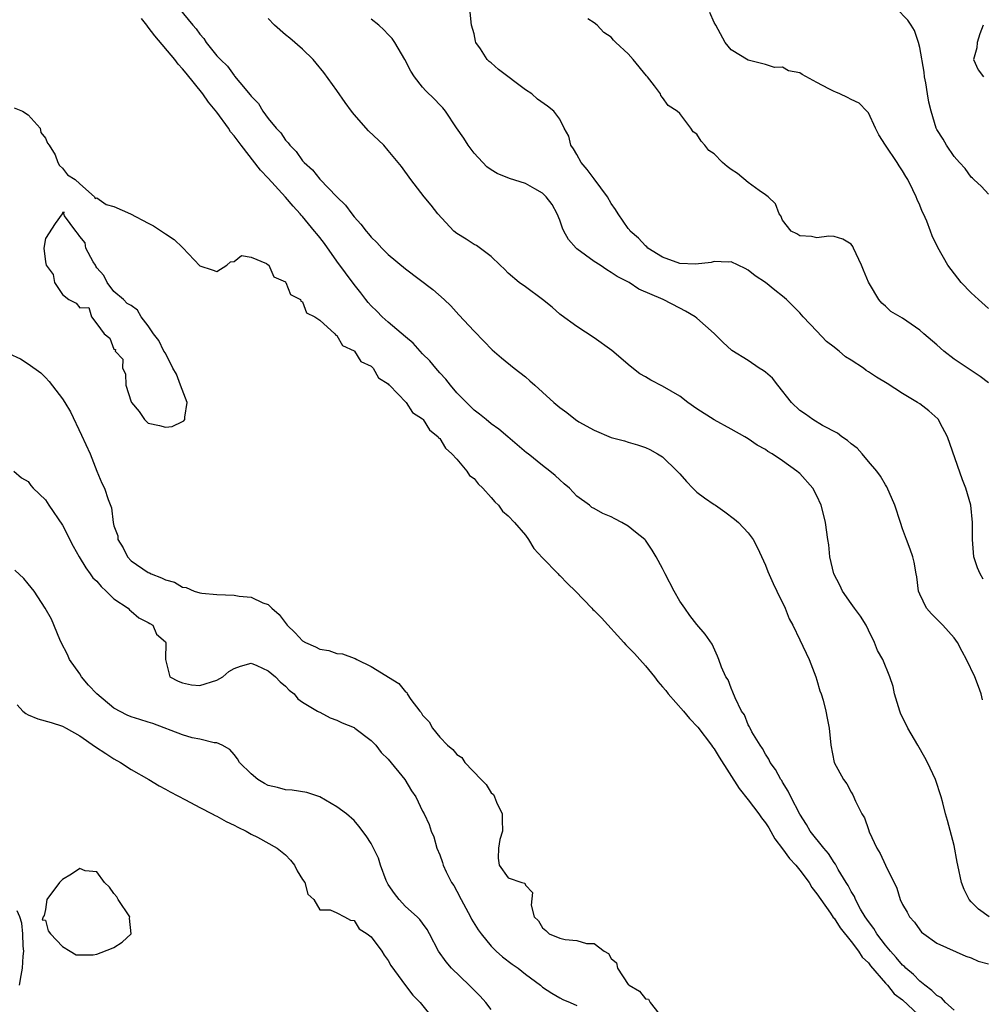
# Model space of a CAD drawing. Units: inches. Extents: x 2637000 to 2640000, y 1479000 to 1482000.
# Drawn here: x 2638398 to 2638510, y 1479755 to 1479870 of the extents above; entities that cross this region are included whole.
import ezdxf

# ---------------------------------------------------------------- set-up
doc = ezdxf.new("R2010")
doc.units = ezdxf.units.IN
doc.header["$MEASUREMENT"] = 0
doc.layers.add('LD26371479_2ft', color=220, linetype='Continuous')

msp = doc.modelspace()

# ---------------------------------------------------------------- linework, layer by layer
at = {"layer": 'LD26371479_2ft'}
for points, elevation in [([(2638416.55, 1479871), (2638418.18, 1479869), (2638418.59, 1479868.59), (2638419, 1479867.96), (2638419.47, 1479867.47), (2638419.77, 1479867), (2638421, 1479865.46), (2638421.41, 1479865), (2638422.23, 1479864.23), (2638423, 1479863.13), (2638423.07, 1479863.07), (2638423.68, 1479862.32), (2638424.9, 1479860.9), (2638425, 1479860.74), (2638425.87, 1479859.87), (2638426.36, 1479859), (2638427, 1479858.14), (2638427.91, 1479857), (2638428.45, 1479856.45), (2638429, 1479855.62), (2638429.31, 1479855.31), (2638429.51, 1479855), (2638430.27, 1479854.27), (2638431, 1479853.19), (2638431.17, 1479853), (2638432.15, 1479852.15), (2638433, 1479851.06), (2638435, 1479849), (2638436.02, 1479848.02), (2638436.73, 1479847), (2638437, 1479846.64), (2638437.8, 1479845.8), (2638438.4, 1479845), (2638438.69, 1479844.69), (2638439, 1479844.27), (2638439.65, 1479843.65), (2638440.24, 1479843), (2638441, 1479842.26), (2638443, 1479840.59), (2638446.18, 1479838.18), (2638447.51, 1479837), (2638448.28, 1479836.28), (2638449.21, 1479835.21), (2638451, 1479833.3), (2638452.15, 1479832.15), (2638453.13, 1479831.13), (2638454.2, 1479830.2), (2638455.67, 1479829), (2638457, 1479827.98), (2638457.53, 1479827.53), (2638458.09, 1479827), (2638459, 1479826.22), (2638460.32, 1479825), (2638461, 1479824.43), (2638461.83, 1479823.83), (2638462.85, 1479823), (2638463.24, 1479822.76), (2638465, 1479821.76), (2638467, 1479820.92), (2638468.54, 1479820.54), (2638469, 1479820.38), (2638470.07, 1479820.07), (2638471, 1479819.76), (2638471.5, 1479819.5), (2638472.42, 1479819), (2638473, 1479818.64), (2638474.68, 1479817), (2638475, 1479816.67), (2638475.77, 1479815.77), (2638476.52, 1479815), (2638477, 1479814.54), (2638477.88, 1479813.88), (2638479, 1479813.1), (2638479.18, 1479813), (2638480.26, 1479812.26), (2638481.4, 1479811.4), (2638481.86, 1479811), (2638483, 1479809.81), (2638483.55, 1479809), (2638484.06, 1479808.06), (2638485, 1479806.02), (2638485.28, 1479805.28), (2638485.88, 1479803.88), (2638486.33, 1479803), (2638487.3, 1479801), (2638487.77, 1479799.77), (2638488.18, 1479799), (2638489, 1479797.32), (2638490.09, 1479795), (2638490.86, 1479793), (2638491, 1479792.6), (2638491.36, 1479791.36), (2638491.49, 1479791), (2638491.72, 1479790.28), (2638492.06, 1479789), (2638492.18, 1479788.18), (2638492.42, 1479787), (2638492.62, 1479785), (2638493.03, 1479783), (2638494.11, 1479781), (2638494.49, 1479780.49), (2638495, 1479779.52), (2638495.21, 1479779.21), (2638495.5, 1479778.5), (2638496.26, 1479777), (2638496.54, 1479776.54), (2638497, 1479775.17), (2638497.11, 1479774.89), (2638498, 1479773), (2638498.38, 1479772.37), (2638499, 1479771.03), (2638500.32, 1479768.32), (2638500.72, 1479767), (2638501, 1479766.42), (2638501.52, 1479765.52), (2638501.79, 1479765), (2638502.37, 1479764.37), (2638503, 1479763.48), (2638503.22, 1479763.22), (2638503.49, 1479763), (2638505, 1479761.9), (2638508.39, 1479760.39), (2638509, 1479760.22), (2638509.83, 1479759.83), (2638511, 1479759.51)], 8130), ([(2638510.4, 1479804.4), (2638510.04, 1479805), (2638509.72, 1479805.72), (2638509.32, 1479807), (2638509.14, 1479809), (2638509.14, 1479811), (2638508.96, 1479813), (2638508.39, 1479815), (2638507.98, 1479815.98), (2638506.22, 1479821), (2638505.34, 1479822.66), (2638505.18, 1479823), (2638505.1, 1479823.1), (2638504.04, 1479824.04), (2638503, 1479824.83), (2638502.75, 1479825), (2638501, 1479826.05), (2638499.21, 1479827.21), (2638497.94, 1479827.94), (2638497, 1479828.59), (2638496.73, 1479828.73), (2638496.42, 1479829), (2638495, 1479829.92), (2638494.32, 1479830.32), (2638493.59, 1479831), (2638493.25, 1479831.25), (2638493, 1479831.46), (2638492.11, 1479832.11), (2638491, 1479833.31), (2638489.39, 1479835), (2638489, 1479835.47), (2638487.46, 1479837), (2638487, 1479837.4), (2638486.1, 1479838.1), (2638485.02, 1479839), (2638483.78, 1479839.78), (2638483, 1479840.43), (2638482.64, 1479840.64), (2638481, 1479841.42), (2638480.64, 1479841.36), (2638479, 1479841.43), (2638478.68, 1479841.32), (2638476.85, 1479841.15), (2638475, 1479841.23), (2638473, 1479841.94), (2638471.28, 1479843), (2638471.15, 1479843.15), (2638471, 1479843.27), (2638470.18, 1479844.18), (2638469.21, 1479845), (2638469.14, 1479845.14), (2638469, 1479845.31), (2638467.82, 1479847), (2638467.52, 1479847.52), (2638467, 1479848.21), (2638466.58, 1479849), (2638465, 1479851.08), (2638464.19, 1479852.19), (2638463.51, 1479853), (2638463, 1479853.92), (2638462.59, 1479854.59), (2638462.29, 1479855), (2638462.05, 1479856.05), (2638461.53, 1479857), (2638461, 1479858.06), (2638460.3, 1479859), (2638459.57, 1479859.57), (2638458.39, 1479860.39), (2638457.74, 1479861), (2638457, 1479861.48), (2638453.85, 1479863.85), (2638453, 1479864.61), (2638452.78, 1479864.78), (2638452.54, 1479865), (2638451.74, 1479866.26), (2638451.23, 1479867), (2638451.17, 1479867.17), (2638451, 1479868.01), (2638450.72, 1479869), (2638450.55, 1479870.55)], 8136), ([(2638511, 1479835.97), (2638509.85, 1479837), (2638509, 1479837.79), (2638507.82, 1479839), (2638506.26, 1479841), (2638505.09, 1479843.09), (2638504.45, 1479844.45), (2638504.27, 1479845), (2638503.83, 1479846.17), (2638503.45, 1479847), (2638503.29, 1479847.29), (2638503, 1479848.02), (2638502.68, 1479848.68), (2638502.57, 1479849), (2638502.19, 1479849.81), (2638501.59, 1479851), (2638501.36, 1479851.36), (2638501, 1479852.04), (2638500.6, 1479852.6), (2638500.37, 1479853), (2638499.02, 1479855), (2638498.23, 1479856.23), (2638497.82, 1479857), (2638497, 1479858.78), (2638496.84, 1479859), (2638495.93, 1479859.93), (2638495, 1479860.34), (2638494.58, 1479860.58), (2638493.67, 1479861), (2638493.2, 1479861.2), (2638493, 1479861.27), (2638492.39, 1479861.61), (2638491, 1479862.34), (2638489.28, 1479863.28), (2638489, 1479863.47), (2638487.7, 1479863.7), (2638487, 1479864.12), (2638486.07, 1479864.07), (2638485, 1479864.44), (2638483, 1479864.95), (2638481, 1479866.14), (2638480.31, 1479867), (2638479.19, 1479869), (2638479, 1479869.32), (2638478.49, 1479870.49)], 8140), ([(2638511, 1479849.32), (2638510.19, 1479850.19), (2638509.29, 1479851), (2638509.16, 1479851.16), (2638509, 1479851.29), (2638508.29, 1479852.29), (2638507.62, 1479853), (2638507, 1479853.69), (2638506.11, 1479855), (2638505.72, 1479855.72), (2638505, 1479856.84), (2638504.92, 1479857), (2638504.32, 1479859), (2638504.05, 1479860.05), (2638503.92, 1479861), (2638503.72, 1479862.28), (2638503.57, 1479863), (2638503.52, 1479863.52), (2638503, 1479866.41), (2638502.85, 1479867), (2638502.39, 1479868.39), (2638502, 1479869), (2638501.59, 1479869.59), (2638500.25, 1479871)], 8142), ([(2638507, 1479754.09), (2638505.99, 1479755), (2638505.53, 1479755.53), (2638505, 1479755.81), (2638504.41, 1479756.41), (2638503.6, 1479757), (2638503, 1479757.49), (2638502.25, 1479758.25), (2638501.36, 1479759), (2638501.2, 1479759.2), (2638501, 1479759.36), (2638500.26, 1479760.26), (2638499.57, 1479761), (2638499, 1479761.69), (2638498, 1479763), (2638497.64, 1479763.64), (2638497, 1479764.45), (2638496.63, 1479765), (2638496.1, 1479765.9), (2638495.51, 1479767), (2638495.37, 1479767.37), (2638495, 1479767.94), (2638494.64, 1479768.64), (2638494.4, 1479769), (2638493.49, 1479770.51), (2638493.15, 1479771.15), (2638493, 1479771.34), (2638492.37, 1479772.37), (2638491.8, 1479773), (2638490.22, 1479775), (2638489.78, 1479775.78), (2638489, 1479776.95), (2638487.96, 1479779), (2638487.66, 1479779.66), (2638487, 1479780.69), (2638486.89, 1479780.89), (2638486.8, 1479781), (2638486.17, 1479782.18), (2638485.56, 1479783), (2638485.39, 1479783.39), (2638485, 1479783.95), (2638484.64, 1479784.64), (2638484.37, 1479785), (2638483.42, 1479786.58), (2638483.2, 1479787), (2638483.15, 1479787.15), (2638483, 1479787.39), (2638482.54, 1479788.54), (2638482.21, 1479789), (2638481.45, 1479790.55), (2638481.2, 1479791.2), (2638481, 1479791.67), (2638480.63, 1479792.63), (2638480.37, 1479793), (2638479.87, 1479794.13), (2638479.54, 1479795), (2638479.41, 1479795.41), (2638478.79, 1479796.79), (2638477.97, 1479797.97), (2638477, 1479799.08), (2638476.16, 1479800.16), (2638475.6, 1479801), (2638475, 1479801.82), (2638474.33, 1479803), (2638473.28, 1479805), (2638473, 1479805.62), (2638472.23, 1479807), (2638471.78, 1479807.78), (2638471, 1479808.92), (2638470.92, 1479809), (2638469.85, 1479809.85), (2638469, 1479810.57), (2638468.25, 1479811), (2638467.41, 1479811.41), (2638467, 1479811.65), (2638466.03, 1479812.03), (2638465, 1479812.62), (2638464.76, 1479812.76), (2638464.48, 1479813), (2638463, 1479814.07), (2638462.15, 1479815), (2638461.52, 1479815.52), (2638461, 1479815.97), (2638460.47, 1479816.47), (2638459.85, 1479817), (2638459, 1479817.64), (2638457.31, 1479819), (2638457.13, 1479819.13), (2638456.04, 1479820.04), (2638454.95, 1479821), (2638453.88, 1479821.88), (2638453, 1479822.5), (2638452.42, 1479823), (2638451.64, 1479823.64), (2638451, 1479824.11), (2638449, 1479826.13), (2638448.26, 1479827), (2638447.72, 1479827.72), (2638447, 1479828.46), (2638446.54, 1479829), (2638445.85, 1479829.85), (2638445, 1479830.68), (2638443.91, 1479831.9), (2638443, 1479832.65), (2638441, 1479834.35), (2638440.27, 1479835), (2638439.67, 1479835.67), (2638439, 1479836.28), (2638438.66, 1479836.66), (2638438.39, 1479837), (2638437.81, 1479837.81), (2638437, 1479838.75), (2638435, 1479841.49), (2638433.55, 1479843.55), (2638433, 1479844.26), (2638432.66, 1479844.66), (2638432.41, 1479845), (2638431, 1479846.69), (2638430.85, 1479846.85), (2638430.73, 1479847), (2638429.91, 1479847.9), (2638429, 1479848.95), (2638427, 1479851.16), (2638426.09, 1479852.09), (2638423.83, 1479855), (2638423, 1479856.12), (2638422.59, 1479856.59), (2638422.34, 1479857), (2638421, 1479858.85), (2638420.03, 1479860.03), (2638419.38, 1479861), (2638417.43, 1479863.43), (2638417, 1479863.94), (2638416.47, 1479864.47), (2638416.1, 1479865), (2638413.77, 1479867.77), (2638413, 1479868.79), (2638412.89, 1479868.89), (2638412.83, 1479869), (2638412.21, 1479869.79)], 8128), ([(2638511.11, 1479765), (2638509.87, 1479765.87), (2638509, 1479766.75), (2638508.77, 1479767), (2638508.18, 1479768.18), (2638507.87, 1479769), (2638507.43, 1479771), (2638507.38, 1479771.38), (2638507, 1479773.33), (2638506.23, 1479776.23), (2638506, 1479777), (2638505.69, 1479778.31), (2638505.5, 1479779), (2638504.85, 1479781), (2638503.9, 1479783), (2638503.59, 1479783.59), (2638502.76, 1479785), (2638501.62, 1479787), (2638500.77, 1479788.77), (2638500.68, 1479789), (2638500.51, 1479789.49), (2638500.05, 1479791), (2638499.88, 1479791.88), (2638499.49, 1479793), (2638498.68, 1479795), (2638498.06, 1479796.06), (2638497.73, 1479797), (2638497, 1479798.45), (2638496.74, 1479799), (2638496.07, 1479800.07), (2638495.4, 1479801), (2638495, 1479801.54), (2638493.99, 1479803), (2638493.67, 1479803.67), (2638492.98, 1479805), (2638492.5, 1479807), (2638492.38, 1479808.38), (2638492.26, 1479809), (2638492.02, 1479811), (2638491.8, 1479811.8), (2638491.51, 1479813), (2638491, 1479814.1), (2638490.51, 1479815), (2638489, 1479816.7), (2638488.84, 1479816.84), (2638488.67, 1479817), (2638487, 1479818.21), (2638485.79, 1479819), (2638485.28, 1479819.28), (2638485, 1479819.5), (2638484.02, 1479820.02), (2638483, 1479820.76), (2638482.6, 1479821), (2638481, 1479821.88), (2638479, 1479822.96), (2638477, 1479824.24), (2638475.95, 1479825), (2638475, 1479825.73), (2638473, 1479826.91), (2638471.62, 1479827.62), (2638471, 1479828), (2638470.35, 1479828.35), (2638469.22, 1479829.22), (2638467.06, 1479831.06), (2638465, 1479832.54), (2638463, 1479833.88), (2638461.18, 1479835.18), (2638461, 1479835.32), (2638460.1, 1479836.1), (2638458.98, 1479837), (2638457, 1479838.48), (2638456.28, 1479839), (2638455, 1479840.08), (2638454.55, 1479840.55), (2638454.06, 1479841), (2638453, 1479842.03), (2638451.3, 1479843.3), (2638451, 1479843.43), (2638450.07, 1479844.07), (2638449, 1479844.72), (2638448.64, 1479845), (2638446.79, 1479847), (2638446.02, 1479848.02), (2638445.2, 1479849), (2638443.64, 1479851), (2638442.54, 1479852.54), (2638442.17, 1479853), (2638441, 1479854.41), (2638440.47, 1479855), (2638438.69, 1479856.69), (2638437, 1479858.61), (2638436.69, 1479859), (2638435.98, 1479859.98), (2638435, 1479861.39), (2638433.49, 1479863.49), (2638432.59, 1479864.59), (2638432.23, 1479865), (2638431, 1479866.22), (2638429.52, 1479867.52), (2638429, 1479867.91), (2638427.74, 1479869), (2638427, 1479869.78)], 8132), ([(2638510.33, 1479790.32), (2638510.17, 1479791), (2638509.86, 1479791.86), (2638509.42, 1479793), (2638508.44, 1479795), (2638507.95, 1479795.95), (2638507.39, 1479797), (2638507, 1479797.54), (2638505.7, 1479799), (2638504.37, 1479800.36), (2638503.78, 1479801), (2638503, 1479802.63), (2638502.85, 1479803), (2638502.66, 1479804.66), (2638502.58, 1479805), (2638502.35, 1479806.35), (2638502.2, 1479807), (2638501.87, 1479807.87), (2638501.47, 1479809), (2638501, 1479810.26), (2638500.74, 1479811), (2638500.09, 1479813), (2638499.16, 1479815.16), (2638499, 1479815.4), (2638498.41, 1479816.41), (2638497.98, 1479817), (2638497, 1479818.13), (2638496.28, 1479819), (2638495.68, 1479819.68), (2638495, 1479820.16), (2638494.57, 1479820.57), (2638493.92, 1479821), (2638493.41, 1479821.41), (2638491.67, 1479822.33), (2638490.53, 1479823), (2638489.65, 1479823.65), (2638489, 1479824.07), (2638488.04, 1479825), (2638486.44, 1479827), (2638485.82, 1479827.82), (2638485, 1479828.52), (2638484.72, 1479828.72), (2638484.26, 1479829), (2638483, 1479829.88), (2638481.06, 1479831.06), (2638480.03, 1479832.03), (2638479, 1479833.06), (2638477, 1479834.85), (2638476.81, 1479835), (2638475.67, 1479835.67), (2638475, 1479835.99), (2638473.08, 1479837), (2638470.22, 1479838.22), (2638469.08, 1479839), (2638467.7, 1479839.7), (2638467, 1479840.18), (2638466.48, 1479840.48), (2638465.7, 1479841), (2638465, 1479841.44), (2638463, 1479842.91), (2638462.9, 1479843), (2638462.03, 1479844.03), (2638461.48, 1479845), (2638461.34, 1479845.34), (2638461, 1479846.27), (2638460.69, 1479847), (2638460.1, 1479848.1), (2638459.43, 1479849), (2638459, 1479849.4), (2638458.09, 1479849.91), (2638457, 1479850.56), (2638455.14, 1479851.14), (2638453.71, 1479851.71), (2638453, 1479852.13), (2638452.5, 1479852.5), (2638451, 1479854.09), (2638450.31, 1479855), (2638449.83, 1479855.83), (2638448.97, 1479857.03), (2638447.67, 1479859), (2638447.38, 1479859.38), (2638447, 1479859.71), (2638446.37, 1479860.37), (2638445.36, 1479861.37), (2638445, 1479861.78), (2638444.04, 1479863), (2638443.64, 1479863.64), (2638442.94, 1479865), (2638441.78, 1479867), (2638441.47, 1479867.47), (2638441, 1479867.93), (2638440.48, 1479868.48), (2638439.9, 1479869), (2638439, 1479869.73)], 8134), ([(2638511, 1479827.29), (2638510.03, 1479828.03), (2638507, 1479830.04), (2638505.79, 1479831), (2638505, 1479831.72), (2638503.48, 1479833), (2638503, 1479833.44), (2638501, 1479834.85), (2638500.7, 1479835), (2638499.62, 1479835.62), (2638499, 1479836.24), (2638498.58, 1479836.58), (2638498.24, 1479837), (2638497.14, 1479838.86), (2638497.02, 1479839.02), (2638496.42, 1479840.42), (2638496.19, 1479841), (2638495.28, 1479843), (2638495.18, 1479843.18), (2638495, 1479843.45), (2638494.04, 1479844.04), (2638493, 1479844.35), (2638492.4, 1479844.4), (2638491, 1479844.19), (2638490.35, 1479844.35), (2638489, 1479844.44), (2638488.66, 1479844.66), (2638488, 1479845), (2638487, 1479846.28), (2638486.79, 1479846.79), (2638486.61, 1479847), (2638486.18, 1479848.18), (2638485.32, 1479849), (2638485, 1479849.24), (2638484.28, 1479849.72), (2638483, 1479850.67), (2638481.72, 1479851.72), (2638481, 1479852.18), (2638480.52, 1479852.52), (2638480, 1479853), (2638479, 1479853.99), (2638478.4, 1479854.4), (2638477.92, 1479855), (2638477.48, 1479855.48), (2638477, 1479856.3), (2638476.58, 1479856.58), (2638476.3, 1479857), (2638475, 1479858.7), (2638474.68, 1479859), (2638473.66, 1479859.66), (2638473, 1479860.59), (2638472.81, 1479860.81), (2638472.75, 1479861), (2638472.06, 1479861.94), (2638471.23, 1479863), (2638471.11, 1479863.11), (2638469.57, 1479865), (2638469, 1479865.67), (2638467.54, 1479867), (2638467.27, 1479867.27), (2638467, 1479867.6), (2638466.16, 1479868.16), (2638465.36, 1479869), (2638465, 1479869.28), (2638464.26, 1479869.74)], 8138), ([(2638510.4, 1479869), (2638510.02, 1479868.02), (2638509.69, 1479867), (2638509.64, 1479866.36), (2638509.26, 1479865), (2638509.81, 1479863.81), (2638510.42, 1479863)], 8144), ([(2638397.36, 1479859.36), (2638398.34, 1479859), (2638399, 1479858.54), (2638400.37, 1479857), (2638400.48, 1479856.48), (2638401, 1479855.84), (2638401.24, 1479855.24), (2638401.42, 1479855), (2638402.12, 1479853.88), (2638402.44, 1479853), (2638402.63, 1479852.63), (2638403, 1479852.34), (2638403.56, 1479851.56), (2638404.47, 1479851), (2638405, 1479850.51), (2638406.73, 1479849), (2638406.81, 1479848.81), (2638407, 1479848.88), (2638408.1, 1479848.1), (2638409, 1479847.85), (2638410.94, 1479847), (2638413, 1479845.9), (2638413.61, 1479845.61), (2638414.56, 1479845), (2638415, 1479844.68), (2638416.02, 1479844.02), (2638417, 1479843.07), (2638417.05, 1479843.05), (2638419, 1479840.94), (2638420.47, 1479840.47), (2638421, 1479840.27), (2638422.16, 1479841), (2638422.59, 1479841.41), (2638423, 1479841.46), (2638423.87, 1479842.13), (2638425, 1479841.96), (2638426.78, 1479841.22), (2638427, 1479841.06), (2638427.05, 1479841), (2638427.65, 1479839.65), (2638429, 1479839.07), (2638429.02, 1479839.02), (2638429.05, 1479839), (2638429.58, 1479837.58), (2638430.75, 1479837), (2638430.81, 1479836.81), (2638431, 1479836.75), (2638431.45, 1479835.45), (2638432.44, 1479835), (2638433, 1479834.59), (2638434.75, 1479833), (2638434.86, 1479832.86), (2638435, 1479832.83), (2638435.64, 1479831.64), (2638437, 1479831.03), (2638437.04, 1479831), (2638437.78, 1479829.78), (2638439, 1479829.23), (2638439.25, 1479829), (2638439.86, 1479827.86), (2638441, 1479827.16), (2638441.06, 1479827.06), (2638441.14, 1479827), (2638443.08, 1479825), (2638443.83, 1479823.83), (2638445, 1479823.09), (2638445.08, 1479823), (2638445.79, 1479821.79), (2638446.81, 1479821), (2638446.87, 1479820.87), (2638447, 1479820.79), (2638447.66, 1479819.66), (2638448.42, 1479819), (2638449, 1479818.38), (2638450.17, 1479817), (2638450.49, 1479816.49), (2638451, 1479816.13), (2638451.49, 1479815.49), (2638452.01, 1479815), (2638453, 1479813.93), (2638453.42, 1479813.42), (2638453.86, 1479813), (2638454.32, 1479812.32), (2638455, 1479811.79), (2638455.73, 1479811), (2638457, 1479809.5), (2638457.37, 1479809), (2638457.98, 1479807.98), (2638459, 1479806.89), (2638460.8, 1479805), (2638460.89, 1479804.89), (2638461, 1479804.81), (2638461.89, 1479803.89), (2638462.83, 1479803), (2638464.73, 1479801), (2638464.85, 1479800.85), (2638465, 1479800.72), (2638465.86, 1479799.86), (2638468.47, 1479797), (2638468.71, 1479796.71), (2638469, 1479796.47), (2638469.73, 1479795.73), (2638470.34, 1479795), (2638471, 1479794.28), (2638472.04, 1479793), (2638472.44, 1479792.44), (2638473, 1479791.84), (2638473.38, 1479791.38), (2638473.66, 1479791), (2638475.43, 1479789), (2638476.12, 1479788.12), (2638477.1, 1479787.1), (2638478.7, 1479785), (2638478.81, 1479784.81), (2638479, 1479784.59), (2638479.61, 1479783.61), (2638481.95, 1479779.95), (2638483, 1479778.63), (2638484.23, 1479777), (2638484.53, 1479776.53), (2638485, 1479775.95), (2638485.38, 1479775.38), (2638486.1, 1479774.1), (2638487, 1479772.94), (2638487.8, 1479771.8), (2638488.55, 1479771), (2638489, 1479770.45), (2638490.08, 1479769), (2638490.41, 1479768.41), (2638491, 1479767.69), (2638491.45, 1479767), (2638492.57, 1479765.43), (2638492.91, 1479764.91), (2638493, 1479764.83), (2638493.71, 1479763.71), (2638495, 1479762.13), (2638495.85, 1479761), (2638496.29, 1479760.29), (2638497, 1479759.62), (2638497.27, 1479759.27), (2638499, 1479757.27), (2638499.25, 1479757), (2638500.02, 1479756.02), (2638501, 1479755.29), (2638503.44, 1479753)], 8126), ([(2638395.32, 1479831.32), (2638398.1, 1479830.1), (2638399, 1479829.52), (2638400.45, 1479828.45), (2638401, 1479827.92), (2638401.45, 1479827.45), (2638403, 1479825.44), (2638403.28, 1479825), (2638403.92, 1479823.92), (2638405.2, 1479821.2), (2638406.23, 1479819), (2638407, 1479817), (2638407.58, 1479815.58), (2638407.91, 1479815), (2638408.32, 1479813.68), (2638408.72, 1479812.72), (2638408.9, 1479811), (2638409, 1479810.61), (2638409.45, 1479809.45), (2638409.46, 1479809), (2638410.06, 1479808.06), (2638410.56, 1479807), (2638411, 1479806.54), (2638413, 1479805.18), (2638413.14, 1479805.14), (2638413.35, 1479805), (2638414.56, 1479804.56), (2638415, 1479804.32), (2638416.04, 1479804.04), (2638417, 1479803.46), (2638417.41, 1479803.41), (2638418.37, 1479803), (2638419, 1479802.8), (2638419.24, 1479802.76), (2638421, 1479802.58), (2638423, 1479802.5), (2638423.59, 1479802.41), (2638425, 1479802.28), (2638426.36, 1479801.64), (2638427, 1479801.42), (2638427.42, 1479801), (2638428.28, 1479800.28), (2638429.21, 1479799), (2638430.12, 1479798.12), (2638431, 1479797.19), (2638431.34, 1479797), (2638432.49, 1479796.49), (2638433, 1479796.21), (2638434.06, 1479796.06), (2638435, 1479795.73), (2638435.66, 1479795.66), (2638437, 1479795.15), (2638437.12, 1479795.12), (2638437.31, 1479795), (2638439, 1479794.19), (2638442.22, 1479792.22), (2638443, 1479791.25), (2638443.15, 1479791.15), (2638443.22, 1479791), (2638443.64, 1479790.36), (2638444.66, 1479789), (2638444.82, 1479788.82), (2638445, 1479788.51), (2638445.75, 1479787.75), (2638446.14, 1479787), (2638447, 1479785.97), (2638447.92, 1479785), (2638448.52, 1479784.52), (2638449, 1479783.93), (2638449.58, 1479783.58), (2638449.94, 1479783), (2638451.83, 1479781), (2638452.43, 1479780.43), (2638453, 1479779.45), (2638453.26, 1479779.26), (2638453.4, 1479779), (2638453.63, 1479778.37), (2638454.3, 1479777), (2638454.29, 1479776.29), (2638454.31, 1479775), (2638454.01, 1479774.01), (2638453.84, 1479773), (2638453.83, 1479771.83), (2638453.94, 1479771), (2638455, 1479769.56), (2638456.56, 1479769), (2638456.91, 1479768.91), (2638457, 1479768.68), (2638457.84, 1479767.84), (2638457.66, 1479766.34), (2638458.03, 1479765), (2638458.51, 1479764.51), (2638459, 1479763.69), (2638459.39, 1479763.39), (2638459.76, 1479763), (2638461, 1479762.5), (2638461.64, 1479762.36), (2638463, 1479762.23), (2638464.11, 1479761.89), (2638465, 1479761.87), (2638466.18, 1479761), (2638466.7, 1479760.7), (2638467, 1479760.14), (2638467.63, 1479759.63), (2638467.73, 1479759), (2638469, 1479757.1), (2638469.07, 1479757.07), (2638469.1, 1479757), (2638470.31, 1479756.31), (2638471, 1479755.43), (2638471.37, 1479755.37), (2638471.56, 1479755), (2638473, 1479753.15)], 8124), ([(2638397.32, 1479817), (2638398.22, 1479816.22), (2638399, 1479815.79), (2638399.31, 1479815.31), (2638399.56, 1479815), (2638401, 1479813.66), (2638401.39, 1479813), (2638403, 1479810.7), (2638404.24, 1479808.24), (2638404.95, 1479807), (2638405.71, 1479805.71), (2638406.24, 1479805), (2638406.55, 1479804.55), (2638407, 1479804.14), (2638407.52, 1479803.52), (2638408.1, 1479803), (2638409, 1479802.11), (2638410.67, 1479801), (2638410.8, 1479800.8), (2638411, 1479800.66), (2638411.88, 1479799.88), (2638413, 1479799.34), (2638413.2, 1479799.2), (2638413.55, 1479799), (2638413.95, 1479797.95), (2638415, 1479797.06), (2638415.04, 1479797), (2638415, 1479795), (2638415.53, 1479793), (2638416.5, 1479792.5), (2638417, 1479792.31), (2638418.05, 1479792.05), (2638419, 1479791.99), (2638421, 1479792.62), (2638421.68, 1479793), (2638422.4, 1479793.6), (2638423, 1479793.98), (2638423.76, 1479794.24), (2638425, 1479794.59), (2638425.68, 1479794.32), (2638427, 1479793.71), (2638427.86, 1479793), (2638428.39, 1479792.39), (2638429, 1479791.89), (2638429.42, 1479791.42), (2638430, 1479791), (2638430.43, 1479790.43), (2638431, 1479790.05), (2638432.73, 1479789), (2638432.89, 1479788.89), (2638433, 1479788.85), (2638434.21, 1479788.21), (2638435, 1479787.94), (2638435.63, 1479787.63), (2638437, 1479787.07), (2638437.11, 1479787), (2638439, 1479785.57), (2638439.53, 1479785), (2638440.18, 1479784.18), (2638441, 1479783.37), (2638442.93, 1479781), (2638443.71, 1479779.71), (2638444.2, 1479779), (2638445, 1479777.3), (2638445.17, 1479777), (2638445.75, 1479775.75), (2638446.02, 1479775), (2638446.31, 1479774.31), (2638446.68, 1479773), (2638447, 1479772.23), (2638447.33, 1479771.33), (2638447.4, 1479771), (2638447.74, 1479770.26), (2638448.37, 1479769), (2638448.63, 1479768.63), (2638449, 1479767.99), (2638449.49, 1479767), (2638450.57, 1479765), (2638450.71, 1479764.71), (2638451.48, 1479763.48), (2638451.82, 1479763), (2638453, 1479761.57), (2638453.58, 1479761), (2638454.31, 1479760.31), (2638455.46, 1479759.46), (2638456.15, 1479759), (2638457, 1479758.3), (2638458.77, 1479757), (2638459, 1479756.79), (2638460.08, 1479756.08), (2638461, 1479755.54), (2638461.36, 1479755.36), (2638462.22, 1479755), (2638463, 1479754.64)], 8122), ([(2638453, 1479754.19), (2638452.36, 1479755), (2638451.72, 1479755.72), (2638450.45, 1479757), (2638448.39, 1479759), (2638447.76, 1479759.76), (2638446.87, 1479761), (2638445.81, 1479763), (2638445.52, 1479763.52), (2638445, 1479764.24), (2638444.69, 1479764.69), (2638444.38, 1479765), (2638443, 1479766.21), (2638442.26, 1479767), (2638441.72, 1479767.72), (2638441, 1479768.76), (2638440.87, 1479769), (2638440.76, 1479769.24), (2638440.09, 1479771), (2638439.84, 1479771.84), (2638439, 1479773.55), (2638438.43, 1479774.43), (2638437.58, 1479775.58), (2638437, 1479776.22), (2638436.14, 1479777), (2638435, 1479777.82), (2638433, 1479779), (2638431.49, 1479779.49), (2638429.78, 1479779.78), (2638429, 1479779.79), (2638428.07, 1479780.07), (2638427, 1479780.33), (2638426.55, 1479780.55), (2638425.78, 1479781), (2638425, 1479781.67), (2638423.65, 1479783), (2638423.41, 1479783.41), (2638423, 1479783.94), (2638422.5, 1479784.5), (2638421.62, 1479785), (2638421, 1479785.31), (2638420.69, 1479785.31), (2638419, 1479785.73), (2638418.11, 1479785.89), (2638417, 1479786.22), (2638413.55, 1479787.55), (2638413, 1479787.7), (2638412.03, 1479788.03), (2638411, 1479788.34), (2638410.53, 1479788.53), (2638409, 1479789.35), (2638406.99, 1479790.99), (2638406.01, 1479792.01), (2638405.21, 1479793), (2638405, 1479793.36), (2638403.81, 1479795), (2638403.59, 1479795.59), (2638402.82, 1479797), (2638402.67, 1479797.33), (2638401.7, 1479799.7), (2638400.98, 1479801), (2638399.67, 1479803), (2638399, 1479803.86), (2638398.47, 1479804.47), (2638397.44, 1479805.44)], 8120), ([(2638397.72, 1479789.72), (2638398.35, 1479789), (2638398.7, 1479788.7), (2638399, 1479788.54), (2638400.11, 1479788.11), (2638401.66, 1479787.66), (2638403, 1479787.23), (2638403.42, 1479787), (2638405, 1479786.11), (2638406.84, 1479784.84), (2638408.04, 1479784.04), (2638409, 1479783.44), (2638409.75, 1479783), (2638411, 1479782.18), (2638413.05, 1479781), (2638414.27, 1479780.27), (2638415, 1479779.9), (2638415.56, 1479779.56), (2638417.36, 1479778.64), (2638419, 1479777.73), (2638420.46, 1479777), (2638420.81, 1479776.81), (2638421, 1479776.72), (2638422.1, 1479776.1), (2638423, 1479775.7), (2638423.44, 1479775.44), (2638424.4, 1479775), (2638425, 1479774.64), (2638425.73, 1479774.27), (2638428.02, 1479773), (2638429, 1479772.22), (2638429.59, 1479771.59), (2638430.04, 1479771), (2638430.36, 1479770.36), (2638431, 1479769.36), (2638431.25, 1479769), (2638431.63, 1479767.63), (2638432.31, 1479767), (2638433, 1479765.82), (2638434.2, 1479765.8), (2638435, 1479765.44), (2638435.89, 1479765), (2638436.59, 1479764.59), (2638437, 1479764.57), (2638437.61, 1479763.61), (2638438.54, 1479763), (2638439, 1479762.66), (2638440.24, 1479761), (2638440.53, 1479760.53), (2638441, 1479759.88), (2638441.31, 1479759.31), (2638442.99, 1479756.99), (2638443.87, 1479755.87), (2638444.71, 1479755), (2638446.32, 1479753)], 8118), ([(2638397.97, 1479757), (2638398.16, 1479758.16), (2638398.33, 1479759), (2638398.42, 1479760.42), (2638398.47, 1479761), (2638398.42, 1479761.58), (2638398.38, 1479763), (2638398.24, 1479764.24), (2638398, 1479765), (2638397.69, 1479765.69)], 8116)]:
    msp.add_lwpolyline(points, dxfattribs=dict(at, elevation=elevation))
for points, elevation in [([(2638409.17, 1479831.17), (2638409.15, 1479831), (2638410.04, 1479830.04), (2638409.98, 1479829), (2638410.33, 1479828.33), (2638410.4, 1479827), (2638411, 1479825.07), (2638411.03, 1479825), (2638411.93, 1479823.93), (2638412.55, 1479823), (2638413, 1479822.6), (2638414.31, 1479822.31), (2638415, 1479822.11), (2638415.8, 1479822.2), (2638417, 1479822.78), (2638417.16, 1479822.84), (2638417.27, 1479823), (2638417.28, 1479823.28), (2638417.55, 1479825), (2638416.74, 1479827), (2638416.29, 1479828.29), (2638415.85, 1479829), (2638415, 1479830.74), (2638414.8, 1479831), (2638414.23, 1479832.23), (2638413.62, 1479833), (2638413, 1479833.94), (2638412.16, 1479835), (2638411.75, 1479835.75), (2638411, 1479836.32), (2638410.54, 1479836.54), (2638410.11, 1479837), (2638409, 1479837.95), (2638408.19, 1479839), (2638407.8, 1479839.8), (2638407, 1479840.71), (2638406.89, 1479840.89), (2638406.85, 1479841), (2638406.59, 1479841.41), (2638405.72, 1479843), (2638405.64, 1479843.64), (2638405, 1479844.38), (2638404.76, 1479844.76), (2638404.55, 1479845), (2638403.21, 1479846.79), (2638403.13, 1479847), (2638403.19, 1479847.19), (2638403, 1479847.15), (2638402.95, 1479847), (2638402.12, 1479845.88), (2638401, 1479844.12), (2638400.82, 1479843), (2638401, 1479841.41), (2638401.09, 1479841), (2638401.92, 1479839.92), (2638402.07, 1479839), (2638403, 1479837.59), (2638403.74, 1479837), (2638404.6, 1479836.6), (2638405, 1479836.05), (2638406.08, 1479836.08), (2638406.36, 1479835), (2638407, 1479834.18), (2638407.87, 1479833), (2638408.52, 1479832.52), (2638409, 1479831.22)], 8126), ([(2638402.66, 1479769), (2638401.15, 1479767), (2638401, 1479765.83), (2638400.84, 1479765.16), (2638400.72, 1479765), (2638400.63, 1479764.63), (2638401, 1479764.61), (2638401.34, 1479763.34), (2638401.58, 1479763), (2638403, 1479761.52), (2638403.88, 1479761), (2638404.57, 1479760.57), (2638405, 1479760.55), (2638406.57, 1479760.57), (2638407, 1479760.64), (2638408.72, 1479761.28), (2638409, 1479761.42), (2638409.97, 1479762.03), (2638411.01, 1479763), (2638410.82, 1479764.82), (2638410.83, 1479765), (2638409.49, 1479767), (2638409.34, 1479767.34), (2638409, 1479767.71), (2638408.47, 1479768.47), (2638407.88, 1479769), (2638407, 1479770.24), (2638405.63, 1479770.37), (2638405, 1479770.62), (2638404.04, 1479769.96), (2638403, 1479769.36)], 8116)]:
    msp.add_lwpolyline(points, close=True, dxfattribs=dict(at, elevation=elevation))

doc.saveas('drawing.dxf')
